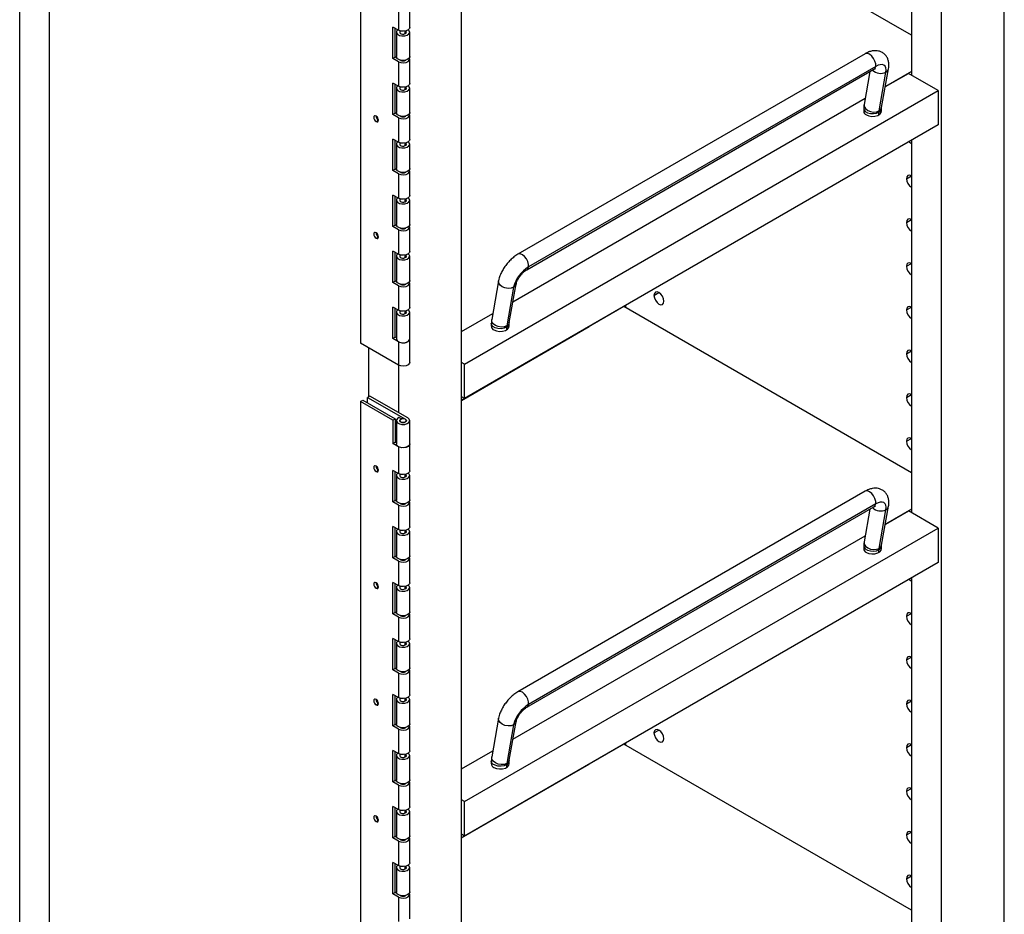
# Paper-space layout 'Sheet2' of a CAD drawing. Units: inches. Extents: x 0.1 to 16.8, y 0.1 to 10.9.
# Drawn here: x 2.7 to 5, y 4 to 6.1 of the extents above; entities that cross this region are included whole.
import ezdxf

# ---------------------------------------------------------------- set-up
doc = ezdxf.new("R2010")
doc.units = ezdxf.units.IN
doc.header["$MEASUREMENT"] = 0

psp = doc.layouts.new('Sheet2')

# ---------------------------------------------------------------- linework, layer by layer
at = {"color": 7, "linetype": 'Continuous', "lineweight": 25}
for p, q in [((5.0053, 3.0271), (5.0053, 9.1341)), ((4.858, 9.0491), (4.858, 2.925)), ((2.7072, 2.7209), (2.7072, 8.828)), ((2.7767, 2.6808), (2.7767, 8.7878)), ((2.7767, 2.6638), (2.7767, 8.7878)), ((3.7384, 2.2787), (3.7384, 8.4028)), ((3.5026, 8.2074), (3.5026, 5.3495)), ((4.7884, 6.8431), (4.7884, 5.9748)), ((4.7884, 6.068), (4.1173, 6.4555)), ((3.591, 6.1368), (3.591, 6.0797)), ((3.6174, 6.086), (3.6174, 6.1431)), ((3.591, 6.0797), (3.5784, 6.0869)), ((3.5784, 6.0135), (3.5784, 6.0869)), ((3.5838, 6.0166), (3.5838, 6.0838)), ((3.5864, 6.0751), (3.5864, 6.0179)), ((3.5944, 6.0782), (3.5944, 6.0738)), ((3.6072, 6.0718), (3.6072, 6.0776)), ((3.6094, 6.0738), (3.6094, 6.0782)), ((3.6174, 6.0179), (3.6174, 6.0751)), ((4.6802, 6.0245), (3.8699, 5.5568)), ((3.5838, 6.0166), (3.5784, 6.0135)), ((3.591, 6.0062), (3.5784, 6.0135)), ((3.5878, 6.0143), (3.5838, 6.0166)), ((3.591, 6.0062), (3.591, 5.949)), ((3.5964, 6.0093), (3.5955, 6.0098)), ((3.6072, 6.0092), (3.6072, 6.0095)), ((3.6174, 5.9553), (3.6174, 6.0125)), ((3.8908, 5.5207), (4.701, 5.9885)), ((4.7051, 5.995), (3.8948, 5.5273)), ((4.6916, 5.9831), (4.678, 5.9066)), ((4.713, 5.8915), (4.7291, 5.9817)), ((4.719, 5.8993), (4.7351, 5.9895)), ((4.7884, 5.983), (4.7277, 5.9479)), ((4.7277, 5.9479), (4.7814, 5.9789)), ((4.8509, 5.9388), (4.7814, 5.9789)), ((3.591, 5.949), (3.5784, 5.9563)), ((3.5784, 5.8828), (3.5784, 5.9563)), ((3.5838, 5.8859), (3.5838, 5.9532)), ((3.5864, 5.9445), (3.5864, 5.8873)), ((3.5944, 5.9475), (3.5944, 5.9431)), ((3.6072, 5.9411), (3.6072, 5.9469)), ((3.6094, 5.9431), (3.6094, 5.9475)), ((3.6174, 5.8873), (3.6174, 5.9445)), ((3.7455, 5.3006), (4.8509, 5.9388)), ((4.8509, 5.9388), (4.8509, 5.8585)), ((3.8585, 5.4461), (4.6805, 5.9207)), ((3.5838, 5.8859), (3.5784, 5.8828)), ((3.5878, 5.8836), (3.5838, 5.8859)), ((4.6772, 5.897), (4.6772, 5.8906)), ((4.7127, 5.8821), (4.7127, 5.8885)), ((4.7188, 5.8906), (4.7188, 5.897)), ((3.5391, 5.8664), (3.5445, 5.8696)), ((3.591, 5.8755), (3.5784, 5.8828)), ((3.591, 5.8755), (3.591, 5.8184)), ((3.5964, 5.8787), (3.5955, 5.8791)), ((3.6072, 5.8785), (3.6072, 5.8789)), ((3.6174, 5.8247), (3.6174, 5.8819)), ((4.8509, 5.8585), (3.7455, 5.2203)), ((3.591, 5.8184), (3.5784, 5.8256)), ((3.5784, 5.7522), (3.5784, 5.8256)), ((3.5838, 5.7553), (3.5838, 5.8225)), ((3.5944, 5.8169), (3.5944, 5.8125)), ((3.6072, 5.8105), (3.6072, 5.8163)), ((3.6094, 5.8125), (3.6094, 5.8169)), ((4.7884, 5.8224), (4.7884, 4.9541)), ((3.5864, 5.8138), (3.5864, 5.7566)), ((3.6174, 5.7566), (3.6174, 5.8138)), ((3.5838, 5.7553), (3.5784, 5.7522)), ((3.591, 5.7449), (3.5784, 5.7522)), ((3.5878, 5.753), (3.5838, 5.7553)), ((3.5964, 5.748), (3.5955, 5.7485)), ((3.6072, 5.7479), (3.6072, 5.7482)), ((3.6174, 5.694), (3.6174, 5.7512)), ((3.591, 5.7449), (3.591, 5.6877)), ((4.7768, 5.7331), (4.7884, 5.7398)), ((3.591, 5.6877), (3.5784, 5.695)), ((3.5784, 5.6215), (3.5784, 5.695)), ((3.5838, 5.6246), (3.5838, 5.6919)), ((3.5864, 5.6832), (3.5864, 5.626)), ((3.5944, 5.6862), (3.5944, 5.6819)), ((3.6072, 5.6798), (3.6072, 5.6856)), ((3.6094, 5.6819), (3.6094, 5.6862)), ((3.6174, 5.626), (3.6174, 5.6832)), ((4.7768, 5.6311), (4.7884, 5.6378)), ((3.5838, 5.6246), (3.5784, 5.6215)), ((3.591, 5.6142), (3.5784, 5.6215)), ((3.5878, 5.6223), (3.5838, 5.6246)), ((3.591, 5.6142), (3.591, 5.5571)), ((3.5964, 5.6174), (3.5955, 5.6178)), ((3.6072, 5.6172), (3.6072, 5.6176)), ((3.6174, 5.5634), (3.6174, 5.6206)), ((3.5391, 5.5943), (3.5445, 5.5974)), ((3.591, 5.5571), (3.5784, 5.5644)), ((3.5784, 5.4909), (3.5784, 5.5644)), ((3.5838, 5.494), (3.5838, 5.5612)), ((3.5864, 5.5525), (3.5864, 5.4954)), ((3.5944, 5.5556), (3.5944, 5.5512)), ((3.6072, 5.5492), (3.6072, 5.555)), ((3.6094, 5.5512), (3.6094, 5.5556)), ((3.6174, 5.4954), (3.6174, 5.5525)), ((4.7768, 5.529), (4.7884, 5.5357)), ((3.5838, 5.494), (3.5784, 5.4909)), ((3.5878, 5.4917), (3.5838, 5.494)), ((3.825, 5.4951), (3.8088, 5.4049)), ((3.591, 5.4836), (3.5784, 5.4909)), ((3.591, 5.4836), (3.591, 5.4264)), ((3.5964, 5.4867), (3.5955, 5.4872)), ((3.6072, 5.4866), (3.6072, 5.4869)), ((3.6174, 5.4328), (3.6174, 5.4899)), ((3.8599, 5.48), (3.8438, 5.3897)), ((3.8499, 5.3975), (3.866, 5.4878)), ((4.1876, 5.4609), (4.1992, 5.4676)), ((3.591, 5.4264), (3.5784, 5.4337)), ((3.5784, 5.3602), (3.5784, 5.4337)), ((3.5838, 5.3633), (3.5838, 5.4306)), ((3.5944, 5.4249), (3.5944, 5.4206)), ((3.6072, 5.4185), (3.6072, 5.4243)), ((3.6094, 5.4206), (3.6094, 5.4249)), ((4.1173, 5.4348), (3.7384, 5.2161)), ((4.7884, 5.0473), (4.1173, 5.4348)), ((4.1214, 5.4373), (4.1214, 5.4324)), ((4.7768, 5.4269), (4.7884, 5.4336)), ((3.5864, 5.4219), (3.5864, 5.3593)), ((3.6174, 5.3593), (3.6174, 5.4219)), ((3.7384, 5.3768), (3.8113, 5.4189)), ((3.7384, 5.2161), (4.0366, 5.3882)), ((3.808, 5.3952), (3.808, 5.3889)), ((3.8436, 5.3867), (3.8436, 5.3804)), ((3.8497, 5.3889), (3.8497, 5.3952)), ((4.0366, 5.3882), (4.0364, 5.3883)), ((4.0436, 5.3923), (4.0436, 5.3924)), ((3.5838, 5.3633), (3.5784, 5.3602)), ((3.591, 5.3529), (3.5784, 5.3602)), ((3.5864, 5.3618), (3.5838, 5.3633)), ((3.6174, 5.3048), (3.6174, 5.3593)), ((3.591, 5.2985), (3.5026, 5.3495)), ((3.5215, 5.3386), (3.5215, 5.2244)), ((3.591, 5.3529), (3.591, 5.2985)), ((4.7768, 5.3249), (4.7884, 5.3316)), ((3.5911, 5.2984), (3.5911, 5.1877)), ((3.7455, 5.3006), (3.7384, 5.3047)), ((3.7455, 5.2203), (3.7455, 5.3006)), ((3.5245, 5.2261), (3.5191, 5.223)), ((3.5191, 5.223), (3.6075, 5.1719)), ((3.5191, 5.2102), (3.5191, 5.223)), ((3.6129, 5.1751), (3.5245, 5.2261)), ((3.7455, 5.2203), (3.7384, 5.2244)), ((4.7768, 5.2228), (4.7884, 5.2295)), ((3.5026, 5.2134), (3.508, 5.2166)), ((3.5026, 5.2134), (3.5026, 2.3555)), ((3.5784, 5.1697), (3.5026, 5.2134)), ((3.508, 5.2166), (3.5838, 5.1728)), ((3.5784, 5.1697), (3.5838, 5.1728)), ((3.5838, 5.1728), (3.5838, 5.1184)), ((3.5923, 5.1761), (3.5898, 5.1743)), ((3.5982, 5.1733), (3.5923, 5.1761)), ((3.5958, 5.1716), (3.5982, 5.1733)), ((3.5958, 5.1713), (3.5958, 5.1716)), ((3.5982, 5.1725), (3.5982, 5.1733)), ((3.6075, 5.1717), (3.6075, 5.1719)), ((3.5784, 5.1697), (3.5784, 5.1153)), ((3.5864, 5.1687), (3.5864, 5.1143)), ((3.5944, 5.1687), (3.5944, 5.1674)), ((3.6072, 5.1654), (3.6072, 5.1657)), ((3.6094, 5.1674), (3.6094, 5.1687)), ((3.6174, 5.1143), (3.6174, 5.1687)), ((4.7768, 5.1207), (4.7884, 5.1274)), ((3.5784, 5.1153), (3.5838, 5.1184)), ((3.591, 5.108), (3.5784, 5.1153)), ((3.5864, 5.1169), (3.5838, 5.1184)), ((3.591, 5.108), (3.591, 5.0454)), ((3.6174, 5.0517), (3.6174, 5.1143)), ((3.5391, 5.0499), (3.5445, 5.053)), ((3.591, 5.0454), (3.5784, 5.0527)), ((3.5784, 4.9792), (3.5784, 5.0527)), ((3.5838, 4.9823), (3.5838, 5.0495)), ((3.5864, 5.0408), (3.5864, 4.9837)), ((3.5944, 5.0439), (3.5944, 5.0395)), ((3.6072, 5.0375), (3.6072, 5.0433)), ((3.6094, 5.0395), (3.6094, 5.0439)), ((3.6174, 4.9837), (3.6174, 5.0408)), ((4.6802, 5.0039), (3.8699, 4.5361)), ((3.5838, 4.9823), (3.5784, 4.9792)), ((3.591, 4.9719), (3.5784, 4.9792)), ((3.5878, 4.98), (3.5838, 4.9823)), ((3.591, 4.9719), (3.591, 4.9147)), ((3.5964, 4.975), (3.5955, 4.9755)), ((3.6072, 4.9749), (3.6072, 4.9752)), ((3.6174, 4.9211), (3.6174, 4.9782)), ((3.8908, 4.5001), (4.701, 4.9678)), ((4.7051, 4.9743), (3.8948, 4.5066)), ((4.719, 4.8786), (4.7351, 4.9689)), ((4.6916, 4.9624), (4.678, 4.8859)), ((4.713, 4.8708), (4.7291, 4.961)), ((4.7884, 4.9623), (4.7277, 4.9272)), ((4.7277, 4.9272), (4.7814, 4.9582)), ((4.8509, 4.9181), (4.7814, 4.9582)), ((3.591, 4.9147), (3.5784, 4.922)), ((3.5784, 4.8485), (3.5784, 4.922)), ((3.5838, 4.8516), (3.5838, 4.9189)), ((3.7455, 4.2799), (4.8509, 4.9181)), ((4.8509, 4.9181), (4.8509, 4.8378)), ((3.5864, 4.9102), (3.5864, 4.853)), ((3.5944, 4.9132), (3.5944, 4.9089)), ((3.6072, 4.9068), (3.6072, 4.9126)), ((3.6094, 4.9089), (3.6094, 4.9132)), ((3.6174, 4.853), (3.6174, 4.9102)), ((3.8585, 4.4255), (4.6805, 4.9)), ((4.6772, 4.8763), (4.6772, 4.8699)), ((4.7188, 4.8699), (4.7188, 4.8763)), ((3.5838, 4.8516), (3.5784, 4.8485)), ((3.5878, 4.8493), (3.5838, 4.8516)), ((4.7127, 4.8614), (4.7127, 4.8678)), ((3.591, 4.8412), (3.5784, 4.8485)), ((3.591, 4.8412), (3.591, 4.7841)), ((3.5964, 4.8444), (3.5955, 4.8449)), ((3.6072, 4.8442), (3.6072, 4.8446)), ((3.6174, 4.7904), (3.6174, 4.8476)), ((4.8509, 4.8378), (3.7455, 4.1996)), ((3.5391, 4.7777), (3.5445, 4.7808)), ((3.591, 4.7841), (3.5784, 4.7914)), ((3.5784, 4.7179), (3.5784, 4.7914)), ((3.5838, 4.721), (3.5838, 4.7882)), ((3.5944, 4.7826), (3.5944, 4.7782)), ((3.6072, 4.7762), (3.6072, 4.782)), ((3.6094, 4.7782), (3.6094, 4.7826)), ((4.7884, 4.8017), (4.7884, 3.9335)), ((3.5864, 4.7795), (3.5864, 4.7224)), ((3.6174, 4.7224), (3.6174, 4.7795)), ((3.5838, 4.721), (3.5784, 4.7179)), ((3.591, 4.7106), (3.5784, 4.7179)), ((3.5878, 4.7187), (3.5838, 4.721)), ((3.5964, 4.7137), (3.5955, 4.7142)), ((3.6072, 4.7136), (3.6072, 4.714)), ((3.6174, 4.6598), (3.6174, 4.7169)), ((4.7768, 4.7125), (4.7884, 4.7192)), ((3.591, 4.7106), (3.591, 4.6534)), ((3.591, 4.6534), (3.5784, 4.6607)), ((3.5784, 4.5872), (3.5784, 4.6607)), ((3.5838, 4.5904), (3.5838, 4.6576)), ((3.5864, 4.6489), (3.5864, 4.5917)), ((3.5944, 4.6519), (3.5944, 4.6476)), ((3.6072, 4.6455), (3.6072, 4.6514)), ((3.6094, 4.6476), (3.6094, 4.6519)), ((3.6174, 4.5917), (3.6174, 4.6489)), ((4.7768, 4.6104), (4.7884, 4.6171)), ((3.5838, 4.5904), (3.5784, 4.5872)), ((3.591, 4.5799), (3.5784, 4.5872)), ((3.5878, 4.588), (3.5838, 4.5904)), ((3.591, 4.5799), (3.591, 4.5228)), ((3.5964, 4.5831), (3.5955, 4.5836)), ((3.6072, 4.5829), (3.6072, 4.5833)), ((3.6174, 4.5291), (3.6174, 4.5863)), ((3.591, 4.5228), (3.5784, 4.5301)), ((3.5784, 4.4566), (3.5784, 4.5301)), ((3.5391, 4.5055), (3.5445, 4.5087)), ((3.5838, 4.4597), (3.5838, 4.5269)), ((3.5864, 4.5182), (3.5864, 4.4611)), ((3.5944, 4.5213), (3.5944, 4.5169)), ((3.6072, 4.5149), (3.6072, 4.5207)), ((3.6094, 4.5169), (3.6094, 4.5213)), ((3.6174, 4.4611), (3.6174, 4.5182)), ((4.7768, 4.5083), (4.7884, 4.515)), ((3.5838, 4.4597), (3.5784, 4.4566)), ((3.5878, 4.4574), (3.5838, 4.4597)), ((3.825, 4.4744), (3.8088, 4.3842)), ((3.8599, 4.4593), (3.8438, 4.369)), ((3.8499, 4.3769), (3.866, 4.4671)), ((3.591, 4.4493), (3.5784, 4.4566)), ((3.591, 4.4493), (3.591, 4.3921)), ((3.5964, 4.4524), (3.5955, 4.4529)), ((3.6072, 4.4523), (3.6072, 4.4527)), ((3.6174, 4.3985), (3.6174, 4.4556)), ((4.1876, 4.4402), (4.1992, 4.4469)), ((4.1173, 4.4141), (3.7384, 4.1954)), ((4.7884, 4.0267), (4.1173, 4.4141)), ((4.1214, 4.4167), (4.1214, 4.4117)), ((4.7768, 4.4063), (4.7884, 4.413)), ((3.591, 4.3921), (3.5784, 4.3994)), ((3.5784, 4.3259), (3.5784, 4.3994)), ((3.5838, 4.3291), (3.5838, 4.3963)), ((3.5944, 4.3906), (3.5944, 4.3863)), ((3.6072, 4.3843), (3.6072, 4.3901)), ((3.6094, 4.3863), (3.6094, 4.3906)), ((3.7384, 4.3561), (3.8113, 4.3982)), ((3.5864, 4.3876), (3.5864, 4.3304)), ((3.6174, 4.3304), (3.6174, 4.3876)), ((3.7384, 4.1954), (4.0366, 4.3675)), ((3.808, 4.3746), (3.808, 4.3682)), ((3.8497, 4.3682), (3.8497, 4.3746)), ((4.0366, 4.3675), (4.0364, 4.3676)), ((4.0436, 4.3716), (4.0436, 4.3718)), ((3.8436, 4.3661), (3.8436, 4.3597)), ((3.5838, 4.3291), (3.5784, 4.3259)), ((3.591, 4.3187), (3.5784, 4.3259)), ((3.5878, 4.3267), (3.5838, 4.3291)), ((3.5964, 4.3218), (3.5955, 4.3223)), ((3.6072, 4.3217), (3.6072, 4.322)), ((3.6174, 4.2678), (3.6174, 4.325)), ((3.591, 4.3187), (3.591, 4.2615)), ((4.7768, 4.3042), (4.7884, 4.3109)), ((3.7455, 4.2799), (3.7384, 4.284)), ((3.7455, 4.1996), (3.7455, 4.2799)), ((3.591, 4.2615), (3.5784, 4.2688)), ((3.5784, 4.1953), (3.5784, 4.2688)), ((3.5838, 4.1984), (3.5838, 4.2656)), ((3.5864, 4.2569), (3.5864, 4.1998)), ((3.5944, 4.26), (3.5944, 4.2556)), ((3.6072, 4.2536), (3.6072, 4.2594)), ((3.6094, 4.2556), (3.6094, 4.26)), ((3.6174, 4.1998), (3.6174, 4.2569)), ((3.5391, 4.2334), (3.5445, 4.2365)), ((4.7768, 4.2021), (4.7884, 4.2088)), ((3.5838, 4.1984), (3.5784, 4.1953)), ((3.591, 4.188), (3.5784, 4.1953)), ((3.5878, 4.1961), (3.5838, 4.1984)), ((3.591, 4.188), (3.591, 4.1308)), ((3.5964, 4.1911), (3.5955, 4.1916)), ((3.6072, 4.191), (3.6072, 4.1914)), ((3.6174, 4.1372), (3.6174, 4.1943)), ((3.7455, 4.1996), (3.7384, 4.2037)), ((3.591, 4.1308), (3.5784, 4.1381)), ((3.5784, 4.0646), (3.5784, 4.1381)), ((3.5838, 4.0678), (3.5838, 4.135)), ((3.5864, 4.1263), (3.5864, 4.0691)), ((3.5944, 4.1293), (3.5944, 4.125)), ((3.6072, 4.123), (3.6072, 4.1288)), ((3.6094, 4.125), (3.6094, 4.1293)), ((3.6174, 4.0691), (3.6174, 4.1263)), ((4.7768, 4.1), (4.7884, 4.1068)), ((3.5838, 4.0678), (3.5784, 4.0646)), ((3.5878, 4.0654), (3.5838, 4.0678)), ((3.591, 4.0574), (3.5784, 4.0646)), ((3.591, 4.0574), (3.591, 4.0002)), ((3.5964, 4.0605), (3.5955, 4.061)), ((3.6072, 4.0604), (3.6072, 4.0607)), ((3.6174, 4.0065), (3.6174, 4.0637))]:
    psp.add_line(p, q, dxfattribs=at)
at = {"color": 7, "linetype": 'Continuous', "lineweight": 25, "flags": 128}
for points in [[(3.5895, 6.0805), (3.5869, 6.0774), (3.5866, 6.0737), (3.5889, 6.0702), (3.5935, 6.0676), (3.5995, 6.0663), (3.606, 6.0665), (3.6117, 6.0682), (3.6157, 6.071), (3.6174, 6.0746), (3.6164, 6.0783), (3.6142, 6.0805)], [(3.6174, 6.086), (3.6169, 6.0837), (3.614, 6.0803), (3.6089, 6.078), (3.6027, 6.0771), (3.5964, 6.0776), (3.591, 6.0797)], [(3.5944, 6.0764), (3.5943, 6.0763), (3.5942, 6.0744), (3.5954, 6.0726), (3.5977, 6.0713), (3.6007, 6.0706), (3.604, 6.0707), (3.6069, 6.0716), (3.6089, 6.0731), (3.6097, 6.0749), (3.6094, 6.0764)], [(4.7051, 5.995), (4.7051, 6.0009), (4.7034, 6.0074), (4.7002, 6.0139), (4.6958, 6.0194), (4.6907, 6.0234), (4.6857, 6.0254), (4.6812, 6.025), (4.6802, 6.0245)], [(3.6174, 6.0179), (3.6174, 6.0175), (3.6157, 6.0139), (3.6117, 6.011), (3.606, 6.0093), (3.5995, 6.0091), (3.5935, 6.0104), (3.5889, 6.0131), (3.5866, 6.0165), (3.5864, 6.0179)], [(3.591, 6.0062), (3.5964, 6.0041), (3.6027, 6.0036), (3.6089, 6.0045), (3.614, 6.0069), (3.6169, 6.0102), (3.6172, 6.0139), (3.6167, 6.0152)], [(4.7291, 5.9817), (4.7296, 5.9873), (4.7289, 5.992), (4.7271, 5.9957), (4.7243, 5.9982), (4.7205, 5.9994), (4.7159, 5.9992), (4.7107, 5.9978), (4.7051, 5.995)], [(4.701, 5.9885), (4.7033, 5.9905), (4.7051, 5.995)], [(4.7291, 5.9817), (4.7333, 5.9853), (4.7351, 5.9895)], [(3.6174, 5.9553), (3.6169, 5.953), (3.614, 5.9497), (3.6089, 5.9474), (3.6027, 5.9464), (3.5964, 5.947), (3.591, 5.949)], [(3.5895, 5.9498), (3.5869, 5.9467), (3.5866, 5.943), (3.5889, 5.9396), (3.5935, 5.9369), (3.5995, 5.9356), (3.606, 5.9358), (3.6117, 5.9375), (3.6157, 5.9404), (3.6174, 5.944), (3.6164, 5.9477), (3.6142, 5.9499)], [(3.5944, 5.9458), (3.5943, 5.9456), (3.5942, 5.9437), (3.5954, 5.942), (3.5977, 5.9407), (3.6007, 5.94), (3.604, 5.9401), (3.6069, 5.9409), (3.6089, 5.9424), (3.6097, 5.9442), (3.6094, 5.9458)], [(4.678, 5.9066), (4.6779, 5.9063), (4.6785, 5.9013), (4.6815, 5.8966), (4.6865, 5.8926), (4.693, 5.8898), (4.7001, 5.8887), (4.7071, 5.8893), (4.713, 5.8915)], [(3.6174, 5.8873), (3.6174, 5.8868), (3.6157, 5.8832), (3.6117, 5.8803), (3.606, 5.8787), (3.5995, 5.8785), (3.5935, 5.8798), (3.5889, 5.8824), (3.5866, 5.8859), (3.5864, 5.8873)], [(3.591, 5.8755), (3.5964, 5.8735), (3.6027, 5.8729), (3.6089, 5.8739), (3.614, 5.8762), (3.6169, 5.8795), (3.6172, 5.8832), (3.6167, 5.8846)], [(4.6772, 5.897), (4.6779, 5.8939), (4.6809, 5.8901), (4.686, 5.8871), (4.6926, 5.8854), (4.6998, 5.885), (4.7068, 5.8861), (4.7127, 5.8885)], [(4.6833, 5.8821), (4.6892, 5.8797), (4.6962, 5.8786), (4.7034, 5.879), (4.7099, 5.8808), (4.7151, 5.8837), (4.7181, 5.8875), (4.7188, 5.8906)], [(4.713, 5.8915), (4.7171, 5.8951), (4.719, 5.8993)], [(3.5391, 5.8792), (3.537, 5.8799), (3.5352, 5.8795), (3.534, 5.8782), (3.5336, 5.876), (3.534, 5.8733), (3.5352, 5.8705), (3.537, 5.8681), (3.5391, 5.8664)], [(3.5391, 5.8664), (3.5412, 5.8657), (3.543, 5.8661), (3.5442, 5.8674), (3.5446, 5.8696), (3.5442, 5.8723), (3.543, 5.875), (3.5412, 5.8775), (3.5391, 5.8792)], [(3.5895, 5.8192), (3.5869, 5.8161), (3.5866, 5.8124), (3.5889, 5.8089), (3.5935, 5.8063), (3.5995, 5.805), (3.606, 5.8052), (3.6117, 5.8069), (3.6157, 5.8098), (3.6174, 5.8133), (3.6164, 5.817), (3.6142, 5.8193)], [(3.6174, 5.8247), (3.6169, 5.8224), (3.614, 5.8191), (3.6089, 5.8167), (3.6027, 5.8158), (3.5964, 5.8163), (3.591, 5.8184)], [(3.5944, 5.8151), (3.5943, 5.815), (3.5942, 5.8131), (3.5954, 5.8113), (3.5977, 5.81), (3.6007, 5.8093), (3.604, 5.8094), (3.6069, 5.8103), (3.6089, 5.8118), (3.6097, 5.8136), (3.6094, 5.8151)], [(4.7833, 5.8194), (4.784, 5.8187), (4.7884, 5.8151)], [(3.6174, 5.7566), (3.6174, 5.7562), (3.6157, 5.7526), (3.6117, 5.7497), (3.606, 5.748), (3.5995, 5.7478), (3.5935, 5.7491), (3.5889, 5.7518), (3.5866, 5.7552), (3.5864, 5.7566)], [(3.591, 5.7449), (3.5964, 5.7429), (3.6027, 5.7423), (3.6089, 5.7432), (3.614, 5.7456), (3.6169, 5.7489), (3.6172, 5.7526), (3.6167, 5.7539)], [(4.7884, 5.7398), (4.7884, 5.7398), (4.784, 5.7414), (4.7802, 5.7406), (4.7777, 5.7378), (4.7768, 5.7331)], [(3.5895, 5.6885), (3.5869, 5.6855), (3.5866, 5.6817), (3.5889, 5.6783), (3.5935, 5.6756), (3.5995, 5.6743), (3.606, 5.6745), (3.6117, 5.6762), (3.6157, 5.6791), (3.6174, 5.6827), (3.6164, 5.6864), (3.6142, 5.6886)], [(3.6174, 5.694), (3.6169, 5.6917), (3.614, 5.6884), (3.6089, 5.6861), (3.6027, 5.6851), (3.5964, 5.6857), (3.591, 5.6877)], [(3.5944, 5.6845), (3.5943, 5.6843), (3.5942, 5.6824), (3.5954, 5.6807), (3.5977, 5.6794), (3.6007, 5.6787), (3.604, 5.6788), (3.6069, 5.6796), (3.6089, 5.6811), (3.6097, 5.6829), (3.6094, 5.6845)], [(4.7884, 5.6378), (4.7884, 5.6378), (4.784, 5.6393), (4.7802, 5.6386), (4.7777, 5.6357), (4.7768, 5.6311)], [(3.5391, 5.607), (3.537, 5.6077), (3.5352, 5.6074), (3.534, 5.606), (3.5336, 5.6038), (3.534, 5.6011), (3.5352, 5.5984), (3.537, 5.596), (3.5391, 5.5943)], [(3.6174, 5.626), (3.6174, 5.6255), (3.6157, 5.6219), (3.6117, 5.6191), (3.606, 5.6174), (3.5995, 5.6172), (3.5935, 5.6185), (3.5889, 5.6211), (3.5866, 5.6246), (3.5864, 5.626)], [(3.591, 5.6142), (3.5964, 5.6122), (3.6027, 5.6116), (3.6089, 5.6126), (3.614, 5.6149), (3.6169, 5.6182), (3.6172, 5.6219), (3.6167, 5.6233)], [(3.5391, 5.5943), (3.5412, 5.5935), (3.543, 5.5939), (3.5442, 5.5952), (3.5446, 5.5974), (3.5442, 5.6001), (3.543, 5.6029), (3.5412, 5.6053), (3.5391, 5.607)], [(3.6174, 5.5634), (3.6169, 5.5611), (3.614, 5.5578), (3.6089, 5.5554), (3.6027, 5.5545), (3.5964, 5.555), (3.591, 5.5571)], [(3.5895, 5.5579), (3.5869, 5.5548), (3.5866, 5.5511), (3.5889, 5.5476), (3.5935, 5.545), (3.5995, 5.5437), (3.606, 5.5439), (3.6117, 5.5456), (3.6157, 5.5485), (3.6174, 5.5521), (3.6164, 5.5557), (3.6142, 5.558)], [(3.5944, 5.5538), (3.5943, 5.5537), (3.5942, 5.5518), (3.5954, 5.55), (3.5977, 5.5487), (3.6007, 5.548), (3.604, 5.5481), (3.6069, 5.549), (3.6089, 5.5505), (3.6097, 5.5523), (3.6094, 5.5538)], [(3.8948, 5.5273), (3.8949, 5.5332), (3.8932, 5.5397), (3.8899, 5.5462), (3.8855, 5.5517), (3.8805, 5.5557), (3.8754, 5.5576), (3.871, 5.5573), (3.8699, 5.5568)], [(3.8908, 5.5208), (3.893, 5.5228), (3.8948, 5.5273)], [(4.7884, 5.5357), (4.7884, 5.5357), (4.784, 5.5372), (4.7802, 5.5365), (4.7777, 5.5336), (4.7768, 5.529)], [(3.6174, 5.4954), (3.6174, 5.4949), (3.6157, 5.4913), (3.6117, 5.4884), (3.606, 5.4867), (3.5995, 5.4865), (3.5935, 5.4878), (3.5889, 5.4905), (3.5866, 5.4939), (3.5864, 5.4954)], [(3.591, 5.4836), (3.5964, 5.4816), (3.6027, 5.481), (3.6089, 5.4819), (3.614, 5.4843), (3.6169, 5.4876), (3.6172, 5.4913), (3.6167, 5.4926)], [(3.8599, 5.48), (3.854, 5.4777), (3.8471, 5.4772), (3.8399, 5.4783), (3.8335, 5.4811), (3.8284, 5.4851), (3.8255, 5.4898), (3.8249, 5.4948), (3.825, 5.4951)], [(3.8659, 5.4876), (3.8641, 5.4836), (3.8599, 5.48)], [(4.2108, 5.4475), (4.2099, 5.4531), (4.2074, 5.4589), (4.2036, 5.464), (4.1992, 5.4676), (4.1947, 5.4691), (4.191, 5.4684), (4.1885, 5.4655), (4.1876, 5.4609)], [(4.1876, 5.4609), (4.1885, 5.4553), (4.191, 5.4495), (4.1947, 5.4444), (4.1992, 5.4408), (4.2036, 5.4392), (4.2074, 5.44), (4.2099, 5.4429), (4.2108, 5.4475)], [(3.5895, 5.4272), (3.5869, 5.4242), (3.5866, 5.4204), (3.5889, 5.417), (3.5935, 5.4144), (3.5995, 5.413), (3.606, 5.4132), (3.6117, 5.4149), (3.6157, 5.4178), (3.6174, 5.4214), (3.6164, 5.4251), (3.6142, 5.4273)], [(3.6174, 5.4328), (3.6169, 5.4304), (3.614, 5.4271), (3.6089, 5.4248), (3.6027, 5.4238), (3.5964, 5.4244), (3.591, 5.4264)], [(4.7884, 5.4336), (4.7884, 5.4336), (4.784, 5.4352), (4.7802, 5.4344), (4.7777, 5.4315), (4.7768, 5.4269)], [(3.5944, 5.4232), (3.5943, 5.423), (3.5942, 5.4211), (3.5954, 5.4194), (3.5977, 5.4181), (3.6007, 5.4174), (3.604, 5.4175), (3.6069, 5.4184), (3.6089, 5.4198), (3.6097, 5.4216), (3.6094, 5.4232)], [(3.8438, 5.3897), (3.8379, 5.3875), (3.831, 5.3869), (3.8238, 5.3881), (3.8174, 5.3908), (3.8123, 5.3948), (3.8093, 5.3996), (3.8088, 5.4045), (3.8088, 5.4049)], [(3.8436, 5.3867), (3.8376, 5.3843), (3.8307, 5.3833), (3.8235, 5.3836), (3.8169, 5.3854), (3.8118, 5.3883), (3.8087, 5.3921), (3.808, 5.3952)], [(3.8141, 5.3804), (3.82, 5.378), (3.827, 5.3769), (3.8342, 5.3773), (3.8408, 5.379), (3.8459, 5.382), (3.849, 5.3858), (3.8497, 5.3889)], [(3.8499, 5.3975), (3.848, 5.3933), (3.8438, 5.3897)], [(3.5864, 5.3593), (3.5866, 5.3578), (3.5889, 5.3544), (3.5935, 5.3518), (3.5995, 5.3504), (3.606, 5.3506), (3.6117, 5.3523), (3.6157, 5.3552), (3.6174, 5.3588), (3.6174, 5.3593)], [(3.591, 5.3529), (3.5964, 5.3509), (3.6027, 5.3503), (3.6089, 5.3513), (3.614, 5.3536), (3.6169, 5.3569), (3.6174, 5.3593)], [(4.7884, 5.3316), (4.7884, 5.3316), (4.784, 5.3331), (4.7802, 5.3324), (4.7777, 5.3295), (4.7768, 5.3249)], [(3.6174, 5.3048), (3.6169, 5.3025), (3.614, 5.2992), (3.6089, 5.2969), (3.6027, 5.2959), (3.5964, 5.2965), (3.591, 5.2985)], [(4.7884, 5.2295), (4.7884, 5.2295), (4.784, 5.231), (4.7802, 5.2303), (4.7777, 5.2274), (4.7768, 5.2228)], [(3.5898, 5.1743), (3.5869, 5.171), (3.5866, 5.1673), (3.5889, 5.1638), (3.5935, 5.1612), (3.5995, 5.1599), (3.606, 5.1601), (3.6117, 5.1618), (3.6157, 5.1647), (3.6174, 5.1683), (3.6164, 5.1719), (3.6129, 5.1751)], [(3.6075, 5.1719), (3.6092, 5.1704), (3.6097, 5.1685), (3.6089, 5.1667), (3.6069, 5.1652), (3.604, 5.1644), (3.6007, 5.1643), (3.5977, 5.1649), (3.5954, 5.1663), (3.5942, 5.168), (3.5943, 5.1699), (3.5958, 5.1716)], [(3.5966, 5.1718), (3.595, 5.1704), (3.5944, 5.1687), (3.595, 5.1671), (3.5966, 5.1657), (3.5991, 5.1647), (3.6019, 5.1644), (3.6048, 5.1647), (3.6072, 5.1657)], [(3.6072, 5.1657), (3.6088, 5.1671), (3.6094, 5.1687), (3.6088, 5.1704), (3.6072, 5.1718), (3.6048, 5.1727), (3.6019, 5.1731), (3.5991, 5.1727), (3.5966, 5.1718)], [(4.7884, 5.1274), (4.7884, 5.1274), (4.784, 5.129), (4.7802, 5.1282), (4.7777, 5.1253), (4.7768, 5.1207)], [(3.6174, 5.1143), (3.6174, 5.1138), (3.6157, 5.1102), (3.6117, 5.1074), (3.606, 5.1057), (3.5995, 5.1055), (3.5935, 5.1068), (3.5889, 5.1094), (3.5866, 5.1129), (3.5864, 5.1143)], [(3.6174, 5.1143), (3.6169, 5.112), (3.614, 5.1087), (3.6089, 5.1063), (3.6027, 5.1054), (3.5964, 5.106), (3.591, 5.108)], [(3.5391, 5.0626), (3.537, 5.0634), (3.5352, 5.063), (3.534, 5.0616), (3.5336, 5.0594), (3.534, 5.0568), (3.5352, 5.054), (3.537, 5.0516), (3.5391, 5.0499)], [(3.5391, 5.0499), (3.5412, 5.0492), (3.543, 5.0495), (3.5442, 5.0509), (3.5446, 5.0531), (3.5442, 5.0558), (3.543, 5.0585), (3.5412, 5.0609), (3.5391, 5.0626)], [(3.5895, 5.0462), (3.5869, 5.0431), (3.5866, 5.0394), (3.5889, 5.0359), (3.5935, 5.0333), (3.5995, 5.032), (3.606, 5.0322), (3.6117, 5.0339), (3.6157, 5.0368), (3.6174, 5.0404), (3.6164, 5.044), (3.6142, 5.0463)], [(3.6174, 5.0517), (3.6169, 5.0494), (3.614, 5.0461), (3.6089, 5.0437), (3.6027, 5.0428), (3.5964, 5.0433), (3.591, 5.0454)], [(3.5944, 5.0421), (3.5943, 5.042), (3.5942, 5.0401), (3.5954, 5.0383), (3.5977, 5.037), (3.6007, 5.0363), (3.604, 5.0364), (3.6069, 5.0373), (3.6089, 5.0388), (3.6097, 5.0406), (3.6094, 5.0421)], [(4.7051, 4.9743), (4.7051, 4.9802), (4.7034, 4.9868), (4.7002, 4.9932), (4.6958, 4.9988), (4.6907, 5.0028), (4.6857, 5.0047), (4.6812, 5.0044), (4.6802, 5.0039)], [(3.6174, 4.9837), (3.6174, 4.9832), (3.6157, 4.9796), (3.6117, 4.9767), (3.606, 4.975), (3.5995, 4.9748), (3.5935, 4.9761), (3.5889, 4.9788), (3.5866, 4.9822), (3.5864, 4.9837)], [(3.591, 4.9719), (3.5964, 4.9699), (3.6027, 4.9693), (3.6089, 4.9702), (3.614, 4.9726), (3.6169, 4.9759), (3.6172, 4.9796), (3.6167, 4.9809)], [(4.701, 4.9678), (4.7033, 4.9698), (4.7051, 4.9743)], [(4.7291, 4.961), (4.7296, 4.9666), (4.7289, 4.9713), (4.7271, 4.975), (4.7243, 4.9775), (4.7205, 4.9787), (4.7159, 4.9785), (4.7107, 4.9771), (4.7051, 4.9743)], [(4.7291, 4.961), (4.7333, 4.9646), (4.7351, 4.9689)], [(3.6174, 4.9211), (3.6169, 4.9187), (3.614, 4.9154), (3.6089, 4.9131), (3.6027, 4.9121), (3.5964, 4.9127), (3.591, 4.9147)], [(3.5895, 4.9155), (3.5869, 4.9125), (3.5866, 4.9087), (3.5889, 4.9053), (3.5935, 4.9027), (3.5995, 4.9013), (3.606, 4.9015), (3.6117, 4.9032), (3.6157, 4.9061), (3.6174, 4.9097), (3.6164, 4.9134), (3.6142, 4.9156)], [(3.5944, 4.9115), (3.5943, 4.9113), (3.5942, 4.9094), (3.5954, 4.9077), (3.5977, 4.9064), (3.6007, 4.9057), (3.604, 4.9058), (3.6069, 4.9067), (3.6089, 4.9081), (3.6097, 4.9099), (3.6094, 4.9115)], [(4.6772, 4.8764), (4.6779, 4.8732), (4.6809, 4.8694), (4.686, 4.8665), (4.6926, 4.8647), (4.6998, 4.8643), (4.7068, 4.8654), (4.7127, 4.8678)], [(4.678, 4.8859), (4.6779, 4.8856), (4.6785, 4.8807), (4.6815, 4.8759), (4.6865, 4.8719), (4.693, 4.8692), (4.7001, 4.868), (4.7071, 4.8686), (4.713, 4.8708)], [(4.713, 4.8708), (4.7171, 4.8744), (4.719, 4.8786)], [(3.6174, 4.853), (3.6174, 4.8525), (3.6157, 4.849), (3.6117, 4.8461), (3.606, 4.8444), (3.5995, 4.8442), (3.5935, 4.8455), (3.5889, 4.8481), (3.5866, 4.8516), (3.5864, 4.853)], [(3.591, 4.8412), (3.5964, 4.8392), (3.6027, 4.8386), (3.6089, 4.8396), (3.614, 4.8419), (3.6169, 4.8452), (3.6172, 4.849), (3.6167, 4.8503)], [(4.6833, 4.8614), (4.6892, 4.859), (4.6962, 4.858), (4.7034, 4.8583), (4.7099, 4.8601), (4.7151, 4.863), (4.7181, 4.8668), (4.7188, 4.8699)], [(3.5391, 4.7904), (3.537, 4.7912), (3.5352, 4.7908), (3.534, 4.7894), (3.5336, 4.7873), (3.534, 4.7846), (3.5352, 4.7818), (3.537, 4.7794), (3.5391, 4.7777)], [(3.5391, 4.7777), (3.5412, 4.777), (3.543, 4.7773), (3.5442, 4.7787), (3.5446, 4.7809), (3.5442, 4.7836), (3.543, 4.7863), (3.5412, 4.7887), (3.5391, 4.7904)], [(3.5895, 4.7849), (3.5869, 4.7818), (3.5866, 4.7781), (3.5889, 4.7746), (3.5935, 4.772), (3.5995, 4.7707), (3.606, 4.7709), (3.6117, 4.7726), (3.6157, 4.7755), (3.6174, 4.7791), (3.6164, 4.7827), (3.6142, 4.785)], [(3.6174, 4.7904), (3.6169, 4.7881), (3.614, 4.7848), (3.6089, 4.7824), (3.6027, 4.7815), (3.5964, 4.7821), (3.591, 4.7841)], [(3.5944, 4.7808), (3.5943, 4.7807), (3.5942, 4.7788), (3.5954, 4.7771), (3.5977, 4.7757), (3.6007, 4.7751), (3.604, 4.7752), (3.6069, 4.776), (3.6089, 4.7775), (3.6097, 4.7793), (3.6094, 4.7808)], [(4.7833, 4.7988), (4.784, 4.798), (4.7884, 4.7944)], [(3.6174, 4.7224), (3.6174, 4.7219), (3.6157, 4.7183), (3.6117, 4.7154), (3.606, 4.7137), (3.5995, 4.7135), (3.5935, 4.7149), (3.5889, 4.7175), (3.5866, 4.7209), (3.5864, 4.7224)], [(3.591, 4.7106), (3.5964, 4.7086), (3.6027, 4.708), (3.6089, 4.7089), (3.614, 4.7113), (3.6169, 4.7146), (3.6172, 4.7183), (3.6167, 4.7196)], [(4.7884, 4.7192), (4.7884, 4.7192), (4.784, 4.7207), (4.7802, 4.72), (4.7777, 4.7171), (4.7768, 4.7125)], [(3.5895, 4.6543), (3.5869, 4.6512), (3.5866, 4.6475), (3.5889, 4.644), (3.5935, 4.6414), (3.5995, 4.64), (3.606, 4.6402), (3.6117, 4.6419), (3.6157, 4.6448), (3.6174, 4.6484), (3.6164, 4.6521), (3.6142, 4.6543)], [(3.6174, 4.6598), (3.6169, 4.6574), (3.614, 4.6541), (3.6089, 4.6518), (3.6027, 4.6508), (3.5964, 4.6514), (3.591, 4.6534)], [(3.5944, 4.6502), (3.5943, 4.65), (3.5942, 4.6482), (3.5954, 4.6464), (3.5977, 4.6451), (3.6007, 4.6444), (3.604, 4.6445), (3.6069, 4.6454), (3.6089, 4.6468), (3.6097, 4.6486), (3.6094, 4.6502)], [(4.7884, 4.6171), (4.7884, 4.6171), (4.784, 4.6186), (4.7802, 4.6179), (4.7777, 4.615), (4.7768, 4.6104)], [(3.6174, 4.5917), (3.6174, 4.5913), (3.6157, 4.5877), (3.6117, 4.5848), (3.606, 4.5831), (3.5995, 4.5829), (3.5935, 4.5842), (3.5889, 4.5868), (3.5866, 4.5903), (3.5864, 4.5917)], [(3.591, 4.5799), (3.5964, 4.5779), (3.6027, 4.5773), (3.6089, 4.5783), (3.614, 4.5806), (3.6169, 4.5839), (3.6172, 4.5877), (3.6167, 4.589)], [(3.6174, 4.5291), (3.6169, 4.5268), (3.614, 4.5235), (3.6089, 4.5211), (3.6027, 4.5202), (3.5964, 4.5208), (3.591, 4.5228)], [(3.8948, 4.5066), (3.8949, 4.5125), (3.8932, 4.519), (3.8899, 4.5255), (3.8855, 4.531), (3.8805, 4.535), (3.8754, 4.537), (3.871, 4.5366), (3.8699, 4.5361)], [(3.5391, 4.5183), (3.537, 4.519), (3.5352, 4.5186), (3.534, 4.5173), (3.5336, 4.5151), (3.534, 4.5124), (3.5352, 4.5096), (3.537, 4.5072), (3.5391, 4.5055)], [(3.5391, 4.5055), (3.5412, 4.5048), (3.543, 4.5051), (3.5442, 4.5065), (3.5446, 4.5087), (3.5442, 4.5114), (3.543, 4.5141), (3.5412, 4.5166), (3.5391, 4.5183)], [(3.5895, 4.5236), (3.5869, 4.5205), (3.5866, 4.5168), (3.5889, 4.5133), (3.5935, 4.5107), (3.5995, 4.5094), (3.606, 4.5096), (3.6117, 4.5113), (3.6157, 4.5142), (3.6174, 4.5178), (3.6164, 4.5214), (3.6142, 4.5237)], [(3.5944, 4.5195), (3.5943, 4.5194), (3.5942, 4.5175), (3.5954, 4.5158), (3.5977, 4.5144), (3.6007, 4.5138), (3.604, 4.5139), (3.6069, 4.5147), (3.6089, 4.5162), (3.6097, 4.518), (3.6094, 4.5195)], [(3.8908, 4.5001), (3.893, 4.5021), (3.8948, 4.5066)], [(4.7884, 4.515), (4.7884, 4.515), (4.784, 4.5166), (4.7802, 4.5158), (4.7777, 4.5129), (4.7768, 4.5083)], [(3.6174, 4.4611), (3.6174, 4.4606), (3.6157, 4.457), (3.6117, 4.4541), (3.606, 4.4524), (3.5995, 4.4522), (3.5935, 4.4536), (3.5889, 4.4562), (3.5866, 4.4596), (3.5864, 4.4611)], [(3.591, 4.4493), (3.5964, 4.4473), (3.6027, 4.4467), (3.6089, 4.4477), (3.614, 4.45), (3.6169, 4.4533), (3.6172, 4.457), (3.6167, 4.4583)], [(3.8599, 4.4593), (3.854, 4.4571), (3.8471, 4.4565), (3.8399, 4.4577), (3.8335, 4.4604), (3.8284, 4.4644), (3.8255, 4.4691), (3.8249, 4.4741), (3.825, 4.4744)], [(3.8659, 4.467), (3.8641, 4.4629), (3.8599, 4.4593)], [(4.2108, 4.4268), (4.2099, 4.4325), (4.2074, 4.4383), (4.2036, 4.4433), (4.1992, 4.4469), (4.1947, 4.4485), (4.191, 4.4477), (4.1885, 4.4448), (4.1876, 4.4402)], [(4.1876, 4.4402), (4.1885, 4.4346), (4.191, 4.4288), (4.1947, 4.4237), (4.1992, 4.4201), (4.2036, 4.4186), (4.2074, 4.4193), (4.2099, 4.4222), (4.2108, 4.4268)], [(4.7884, 4.413), (4.7884, 4.413), (4.784, 4.4145), (4.7802, 4.4138), (4.7777, 4.4109), (4.7768, 4.4063)], [(3.5895, 4.393), (3.5869, 4.3899), (3.5866, 4.3862), (3.5889, 4.3827), (3.5935, 4.3801), (3.5995, 4.3787), (3.606, 4.3789), (3.6117, 4.3806), (3.6157, 4.3835), (3.6174, 4.3871), (3.6164, 4.3908), (3.6142, 4.393)], [(3.6174, 4.3985), (3.6169, 4.3961), (3.614, 4.3928), (3.6089, 4.3905), (3.6027, 4.3895), (3.5964, 4.3901), (3.591, 4.3921)], [(3.5944, 4.3889), (3.5943, 4.3887), (3.5942, 4.3869), (3.5954, 4.3851), (3.5977, 4.3838), (3.6007, 4.3831), (3.604, 4.3832), (3.6069, 4.3841), (3.6089, 4.3855), (3.6097, 4.3873), (3.6094, 4.3889)], [(3.8436, 4.3661), (3.8376, 4.3637), (3.8307, 4.3626), (3.8235, 4.3629), (3.8169, 4.3647), (3.8118, 4.3677), (3.8087, 4.3715), (3.808, 4.3746)], [(3.8438, 4.369), (3.8379, 4.3668), (3.831, 4.3663), (3.8238, 4.3674), (3.8174, 4.3702), (3.8123, 4.3741), (3.8093, 4.3789), (3.8088, 4.3839), (3.8088, 4.3842)], [(3.8141, 4.3597), (3.82, 4.3573), (3.827, 4.3562), (3.8342, 4.3566), (3.8408, 4.3583), (3.8459, 4.3613), (3.849, 4.3651), (3.8497, 4.3682)], [(3.8499, 4.3769), (3.848, 4.3726), (3.8438, 4.369)], [(3.6174, 4.3304), (3.6174, 4.33), (3.6157, 4.3264), (3.6117, 4.3235), (3.606, 4.3218), (3.5995, 4.3216), (3.5935, 4.3229), (3.5889, 4.3255), (3.5866, 4.329), (3.5864, 4.3304)], [(3.591, 4.3187), (3.5964, 4.3166), (3.6027, 4.316), (3.6089, 4.317), (3.614, 4.3193), (3.6169, 4.3227), (3.6172, 4.3264), (3.6167, 4.3277)], [(4.7884, 4.3109), (4.7884, 4.3109), (4.784, 4.3124), (4.7802, 4.3117), (4.7777, 4.3088), (4.7768, 4.3042)], [(3.5895, 4.2623), (3.5869, 4.2592), (3.5866, 4.2555), (3.5889, 4.252), (3.5935, 4.2494), (3.5995, 4.2481), (3.606, 4.2483), (3.6117, 4.25), (3.6157, 4.2529), (3.6174, 4.2565), (3.6164, 4.2601), (3.6142, 4.2624)], [(3.6174, 4.2678), (3.6169, 4.2655), (3.614, 4.2622), (3.6089, 4.2598), (3.6027, 4.2589), (3.5964, 4.2595), (3.591, 4.2615)], [(3.5944, 4.2582), (3.5943, 4.2581), (3.5942, 4.2562), (3.5954, 4.2545), (3.5977, 4.2531), (3.6007, 4.2525), (3.604, 4.2526), (3.6069, 4.2534), (3.6089, 4.2549), (3.6097, 4.2567), (3.6094, 4.2582)], [(3.5391, 4.2461), (3.537, 4.2468), (3.5352, 4.2465), (3.534, 4.2451), (3.5336, 4.2429), (3.534, 4.2402), (3.5352, 4.2375), (3.537, 4.2351), (3.5391, 4.2334)], [(3.5391, 4.2334), (3.5412, 4.2326), (3.543, 4.233), (3.5442, 4.2343), (3.5446, 4.2365), (3.5442, 4.2392), (3.543, 4.242), (3.5412, 4.2444), (3.5391, 4.2461)], [(4.7884, 4.2088), (4.7884, 4.2088), (4.784, 4.2104), (4.7802, 4.2096), (4.7777, 4.2067), (4.7768, 4.2021)], [(3.6174, 4.1998), (3.6174, 4.1993), (3.6157, 4.1957), (3.6117, 4.1928), (3.606, 4.1911), (3.5995, 4.1909), (3.5935, 4.1923), (3.5889, 4.1949), (3.5866, 4.1984), (3.5864, 4.1998)], [(3.591, 4.188), (3.5964, 4.186), (3.6027, 4.1854), (3.6089, 4.1864), (3.614, 4.1887), (3.6169, 4.192), (3.6172, 4.1957), (3.6167, 4.1971)], [(3.6174, 4.1372), (3.6169, 4.1348), (3.614, 4.1315), (3.6089, 4.1292), (3.6027, 4.1282), (3.5964, 4.1288), (3.591, 4.1308)], [(3.5895, 4.1317), (3.5869, 4.1286), (3.5866, 4.1249), (3.5889, 4.1214), (3.5935, 4.1188), (3.5995, 4.1174), (3.606, 4.1176), (3.6117, 4.1193), (3.6157, 4.1222), (3.6174, 4.1258), (3.6164, 4.1295), (3.6142, 4.1317)], [(3.5944, 4.1276), (3.5943, 4.1274), (3.5942, 4.1256), (3.5954, 4.1238), (3.5977, 4.1225), (3.6007, 4.1218), (3.604, 4.1219), (3.6069, 4.1228), (3.6089, 4.1242), (3.6097, 4.1261), (3.6094, 4.1276)], [(4.7884, 4.1068), (4.7884, 4.1068), (4.784, 4.1083), (4.7802, 4.1076), (4.7777, 4.1047), (4.7768, 4.1)], [(3.6174, 4.0691), (3.6174, 4.0687), (3.6157, 4.0651), (3.6117, 4.0622), (3.606, 4.0605), (3.5995, 4.0603), (3.5935, 4.0616), (3.5889, 4.0642), (3.5866, 4.0677), (3.5864, 4.0691)], [(3.591, 4.0574), (3.5964, 4.0553), (3.6027, 4.0548), (3.6089, 4.0557), (3.614, 4.058), (3.6169, 4.0614), (3.6172, 4.0651), (3.6167, 4.0664)]]:
    psp.add_lwpolyline(points, dxfattribs=at)
at = {"color": 7, "linetype": 'Continuous', "lineweight": 25}
for centre, radius, start, end in [((3.6019, 6.0193), 0.0114, 241.0949, 303.228), ((4.7169, 6.0061), 0.0273, 225.5709, 296.6318), ((4.6871, 5.8913), 0.00991, 183.7966, 247.5236), ((4.7089, 5.8976), 0.00991, 292.478, 356.1886), ((4.7297, 5.8886), 0.017, 170.1351, 180.2419), ((3.5507, 5.8795), 0.0117, 181.2871, 238.1811), ((3.6019, 5.8886), 0.0114, 241.0949, 303.228), ((3.6019, 5.758), 0.0114, 241.0949, 303.228), ((4.802, 5.7343), 0.0252, 182.6055, 237.3945), ((4.802, 5.6322), 0.0252, 182.6055, 237.3945), ((3.6019, 5.6273), 0.0114, 241.0949, 303.228), ((3.5507, 5.6073), 0.0117, 181.2871, 238.1811), ((3.9353, 5.461), 0.0777, 121.3717, 165.8479), ((4.802, 5.5301), 0.0252, 182.6055, 237.3945), ((3.6019, 5.4967), 0.0114, 241.0949, 303.228), ((4.802, 5.4281), 0.0252, 182.6055, 237.3945), ((3.8179, 5.3895), 0.00991, 183.7966, 247.5236), ((3.8398, 5.3959), 0.00992, 292.4821, 356.1493), ((3.8606, 5.3868), 0.017, 170.1351, 180.2419), ((4.802, 5.326), 0.0252, 182.6055, 237.3945), ((4.802, 5.2239), 0.0252, 182.6055, 237.3945), ((4.802, 5.1219), 0.0252, 182.6055, 237.3945), ((3.5507, 5.0629), 0.0117, 181.2871, 238.1811), ((3.6019, 4.985), 0.0114, 241.0949, 303.228), ((4.7169, 4.9854), 0.0273, 225.5709, 296.6318), ((4.7089, 4.877), 0.00991, 292.478, 356.1886), ((4.6871, 4.8706), 0.00991, 183.7966, 247.5236), ((4.7297, 4.8679), 0.017, 170.1351, 180.2419), ((3.6019, 4.8543), 0.0114, 241.0949, 303.228), ((3.5507, 4.7908), 0.0117, 181.2871, 238.1811), ((3.6019, 4.7237), 0.0114, 241.0949, 303.228), ((4.802, 4.7136), 0.0252, 182.6055, 237.3945), ((4.802, 4.6115), 0.0252, 182.6055, 237.3945), ((3.6019, 4.5931), 0.0114, 241.0949, 303.228), ((3.5507, 4.5186), 0.0117, 181.2871, 238.1811), ((3.9353, 4.4403), 0.0777, 121.3717, 165.8479), ((4.802, 4.5095), 0.0252, 182.6055, 237.3945), ((3.6019, 4.4624), 0.0114, 241.0949, 303.228), ((4.802, 4.4074), 0.0252, 182.6055, 237.3945), ((3.8179, 4.3688), 0.00991, 183.7966, 247.5236), ((3.8398, 4.3752), 0.00992, 292.4821, 356.1493), ((3.8606, 4.3661), 0.017, 170.1351, 180.2419), ((3.6019, 4.3318), 0.0114, 241.0949, 303.228), ((4.802, 4.3053), 0.0252, 182.6055, 237.3945), ((3.5507, 4.2464), 0.0117, 181.2871, 238.1811), ((3.6019, 4.2011), 0.0114, 241.0949, 303.228), ((4.802, 4.2033), 0.0252, 182.6055, 237.3945), ((4.802, 4.1012), 0.0252, 182.6055, 237.3945), ((3.6019, 4.0705), 0.0114, 241.0949, 303.228)]:
    psp.add_arc(centre, radius, start, end, dxfattribs=at)
for points, knots in [([(4.7351, 5.9895), (4.7354, 5.9914), (4.7361, 5.9962), (4.7359, 6.0036), (4.7341, 6.0114), (4.7307, 6.0183), (4.7257, 6.0242), (4.7193, 6.0286), (4.712, 6.0312), (4.7045, 6.032), (4.6968, 6.0313), (4.6886, 6.029), (4.6831, 6.0261), (4.6802, 6.0245)], [0, 0, 0, 0, 0.066048, 0.168031, 0.260672, 0.348446, 0.434211, 0.525964, 0.613301, 0.699692, 0.789674, 0.887539, 1, 1, 1, 1]), ([(4.701, 5.9885), (4.7016, 5.9888), (4.7032, 5.9897), (4.7047, 5.9901), (4.7046, 5.9901), (4.7046, 5.9901)], [0, 0, 0, 0, 0.294688, 0.752918, 1, 1, 1, 1]), ([(4.678, 5.9066), (4.6777, 5.9046), (4.6772, 5.9014), (4.6772, 5.8982), (4.6772, 5.897)], [0, 0, 0, 0, 0.63533, 1, 1, 1, 1]), ([(4.7188, 5.897), (4.7188, 5.8976), (4.7189, 5.8985), (4.719, 5.8991), (4.719, 5.8993)], [0, 0, 0, 0, 0.628157, 1, 1, 1, 1]), ([(3.8699, 5.5568), (3.8683, 5.5558), (3.8638, 5.553), (3.8565, 5.5473), (3.8485, 5.5395), (3.8413, 5.5308), (3.8351, 5.5215), (3.83, 5.5118), (3.8266, 5.5029), (3.8254, 5.4973), (3.825, 5.4951)], [0, 0, 0, 0, 0.075921, 0.216174, 0.353535, 0.489304, 0.625228, 0.762783, 0.904212, 1, 1, 1, 1]), ([(3.866, 5.4878), (3.8661, 5.4883), (3.8664, 5.4899), (3.8677, 5.4936), (3.8702, 5.4988), (3.8739, 5.5046), (3.8784, 5.5103), (3.8833, 5.5153), (3.8876, 5.5188), (3.8899, 5.5202), (3.8908, 5.5207)], [0, 0, 0, 0, 0.072878, 0.198025, 0.331398, 0.47278, 0.618758, 0.765809, 0.909453, 1, 1, 1, 1]), ([(3.8088, 5.4049), (3.8085, 5.4029), (3.8081, 5.3997), (3.808, 5.3964), (3.808, 5.3952)], [0, 0, 0, 0, 0.63533, 1, 1, 1, 1]), ([(3.8497, 5.3952), (3.8497, 5.3958), (3.8497, 5.3968), (3.8498, 5.3973), (3.8499, 5.3975)], [0, 0, 0, 0, 0.628157, 1, 1, 1, 1]), ([(4.7351, 4.9689), (4.7354, 4.9707), (4.7361, 4.9755), (4.7359, 4.9829), (4.7341, 4.9907), (4.7307, 4.9976), (4.7257, 5.0035), (4.7193, 5.0079), (4.712, 5.0105), (4.7045, 5.0114), (4.6968, 5.0106), (4.6886, 5.0083), (4.6831, 5.0054), (4.6802, 5.0039)], [0, 0, 0, 0, 0.066048, 0.168031, 0.260672, 0.348446, 0.434211, 0.525964, 0.613301, 0.699692, 0.789674, 0.887539, 1, 1, 1, 1]), ([(4.701, 4.9678), (4.7016, 4.9681), (4.7032, 4.969), (4.7047, 4.9695), (4.7046, 4.9694), (4.7046, 4.9694)], [0, 0, 0, 0, 0.294688, 0.752918, 1, 1, 1, 1]), ([(4.678, 4.8859), (4.6777, 4.8839), (4.6772, 4.8808), (4.6772, 4.8775), (4.6772, 4.8763)], [0, 0, 0, 0, 0.63533, 1, 1, 1, 1]), ([(4.7188, 4.8763), (4.7188, 4.8769), (4.7189, 4.8778), (4.719, 4.8784), (4.719, 4.8786)], [0, 0, 0, 0, 0.628157, 1, 1, 1, 1]), ([(3.8699, 4.5361), (3.8683, 4.5352), (3.8638, 4.5324), (3.8565, 4.5266), (3.8485, 4.5188), (3.8413, 4.5101), (3.8351, 4.5008), (3.83, 4.4911), (3.8266, 4.4822), (3.8254, 4.4767), (3.825, 4.4744)], [0, 0, 0, 0, 0.075921, 0.216174, 0.353535, 0.489304, 0.625228, 0.762783, 0.904212, 1, 1, 1, 1]), ([(3.866, 4.4671), (3.8661, 4.4677), (3.8664, 4.4692), (3.8677, 4.473), (3.8702, 4.4782), (3.8739, 4.4839), (3.8784, 4.4896), (3.8833, 4.4946), (3.8876, 4.4981), (3.8899, 4.4995), (3.8908, 4.5001)], [0, 0, 0, 0, 0.072878, 0.198025, 0.331398, 0.47278, 0.618758, 0.765809, 0.909453, 1, 1, 1, 1]), ([(3.8088, 4.3842), (3.8085, 4.3822), (3.8081, 4.379), (3.808, 4.3758), (3.808, 4.3746)], [0, 0, 0, 0, 0.63533, 1, 1, 1, 1]), ([(3.8497, 4.3746), (3.8497, 4.3751), (3.8497, 4.3761), (3.8498, 4.3767), (3.8499, 4.3769)], [0, 0, 0, 0, 0.628157, 1, 1, 1, 1])]:
    psp.add_open_spline(points, degree=3, knots=knots, dxfattribs=at)

doc.saveas('drawing.dxf')
